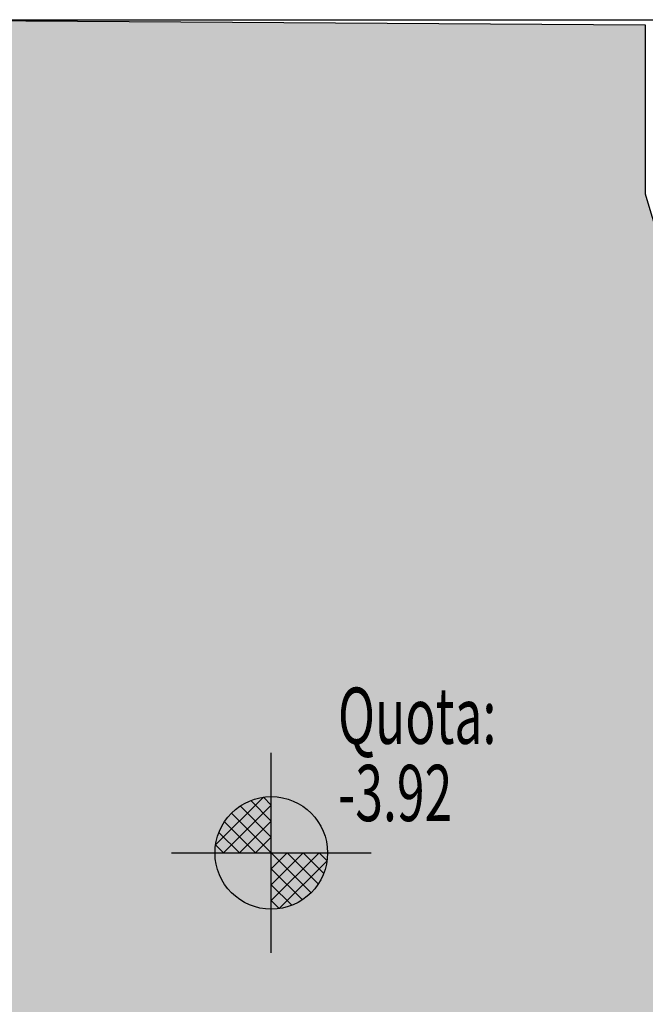
# Model space of a CAD drawing. Units: millimetres. Extents: x 1268 to 13723, y 3039 to 15219.
# Drawn here: x 3919 to 4096, y 11345 to 11625 of the extents above; entities that cross this region are included whole.
import ezdxf

# ---------------------------------------------------------------- set-up
doc = ezdxf.new("R2010")
doc.units = ezdxf.units.MM
doc.layers.add('0-viste', color=2, linetype='Continuous')
doc.layers.add('QUOTE altrimetriche', color=7, linetype='Continuous')
doc.styles.add('1', font='simplex.shx', dxfattribs={"width": 0.8})

# ---------------------------------------------------------------- blocks, each defined once
blk = doc.blocks.new('*X3')
at = {"color": 0}
for p, q in [((-0.1, 0.1000000000000176), (-0.09999999999999999, 0.2291287847477531)), ((-0.05, 0.05000000000000879), (-0.04999999999999999, 0.2449489742782814)), ((0, 0), (1.531435568635557e-17, 0.2499999999999643)), ((0.05, 0.05000000000000879), (0.05000000000000002, 0.2449489742782814)), ((0.1, 0.1000000000000176), (0.1, 0.2291287847477531)), ((-0.1499999999999405, 0.2), (0.1499999999999405, 0.2)), ((-0.15, 0.1500000000000264), (-0.15, 0.1999999999999554)), ((0.15, 0.1500000000000264), (0.15, 0.1999999999999554)), ((-0.1499999999999737, 0.15), (0.1499999999999737, 0.15)), ((-0.09999999999998242, 0.1), (0.09999999999998242, 0.1)), ((-0.04999999999999121, 0.05), (0.04999999999999121, 0.05)), ((-1.531435568635775e-17, -0.25), (0, 0)), ((-0.04999999999999146, -0.05), (0.04999999999999121, -0.05)), ((-0.05000000000000002, -0.2449489742783178), (-0.05, -0.05000000000000854)), ((0.04999999999999999, -0.2449489742783178), (0.05, -0.05000000000000879)), ((-0.09999999999998292, -0.1), (0.09999999999998242, -0.1)), ((-0.1, -0.229128784747792), (-0.1, -0.1000000000000171)), ((0.09999999999999999, -0.229128784747792), (0.1, -0.1000000000000176)), ((-0.1499999999999744, -0.15), (0.1499999999999737, -0.15)), ((-0.15, -0.2), (-0.15, -0.1500000000000256)), ((0.15, -0.2), (0.15, -0.1500000000000264)), ((-0.15, -0.2), (0.15, -0.2))]:
    blk.add_line(p, q, dxfattribs=at)
blk = doc.blocks.new('QuotaPTT')
for p, q in [((2.728484105318785e-12, -35.52642620193546), (-4.547473508864641e-12, 35.52642620193546)), ((-35.52642620193637, 3.637978807091713e-12), (35.52642620193456, -3.637978807091713e-12))]:
    blk.add_line(p, q)
blk.add_circle((-9.094947017729282e-13, 0), 20)
at = {"xscale": 79.99999999999903, "yscale": 79.99999999999903, "zscale": 79.99999999999903, "rotation": 44.99999999999931}
blk.add_blockref('*X3', (-9.094947017729282e-13, 0), dxfattribs=at)
at = {"style": '1', "width": 0.65}
blk.add_text('Quota:', height=20, dxfattribs=at).set_placement((23.69098367851166, 38.78161977121272))
blk.add_attdef('QUOTA', (23.69098367851166, 11.29741681035375), '', height=20, dxfattribs=at)

msp = doc.modelspace()

# ---------------------------------------------------------------- hatches: boundary and pattern name
at = {"linetype": 'Continuous', "true_color": 0xc7c6c6}
h = msp.add_hatch(dxfattribs=at)
h.set_pattern_fill('ANGLE', color=9, scale=3, style=0)
h.set_pattern_definition([(0, (3068.878868964533, 11282.23440422821), (0, 20.955), [15.24, -5.715]), (90, (3068.878868964533, 11282.23440422821), (-20.955, 1.283123683806639e-15), [15.24, -5.715])])
edge = h.paths.add_edge_path()
edge.add_line((3068.878868964533, 11282.24026739628), (3068.878869673156, 11491.45762708912))
edge.add_line((3068.878869673157, 11491.45762708912), (3876.278913711799, 11491.45762708912))
edge.add_line((3876.278913711798, 11491.45762708912), (3876.278913711798, 11625.45769032657))
edge.add_line((3876.278913711798, 11625.45769032657), (4096.423523112429, 11623.95823474016))
edge.add_line((4096.423523112429, 11623.95823474016), (4096.423523112429, 11575.94083117868))
edge.add_arc((4203.313967006688, 11603.23749002075), 110.3207803627762, 194.325478431845, 269.0181382168216)
edge.add_line((4201.423523112444, 11492.9329080591), (4687.726841070178, 11492.9329080591))
edge.add_arc((5012.72684107018, 11046.02249109888), 552.5883827837459, 90.0000000000004, 126.0252134719538, ccw=False)
edge.add_arc((5012.726841070173, 11046.02249109888), 552.588382783746, 53.97478652804608, 89.9999999999996, ccw=False)
edge.add_line((5337.726841070173, 11492.9329080591), (5879.027259982638, 11492.93283180141))
edge.add_line((5879.027259982638, 11492.93283180141), (5879.027247990178, 11407.80667352235))
edge.add_line((5879.02724799018, 11407.80667352235), (5871.027297099616, 11407.80670952084))
edge.add_line((5871.027297099616, 11407.80670952084), (5871.027297099616, 11282.23440422821))
edge.add_line((5871.027297099616, 11282.23440422821), (5869.027174375227, 11282.23440422821))
edge.add_line((5869.027174375227, 11282.23440422821), (3068.878868964533, 11282.24026739628))

# ---------------------------------------------------------------- linework, layer by layer
at = {"color": 9, "linetype": 'Continuous', "true_color": 0xc7c6c6}
msp.add_lwpolyline([(3068.878868964533, 11282.24026739628), (3068.878869673157, 11491.45762708912), (3876.278913711798, 11491.45762708912), (3876.278913711798, 11625.45769032657), (4096.423523112429, 11623.95823474016), (4096.423523112429, 11575.94083117868, 0.3379593885963988), (4201.423523112444, 11492.9329080591), (4687.726841070176, 11492.9329080591, -0.1584972165992141), (5012.726841070176, 11598.61087388263, -0.1584972165992145), (5337.726841070173, 11492.9329080591), (5879.027259982638, 11492.93283180141), (5879.02724799018, 11407.80667352235), (5871.027297099616, 11407.80670952084), (5871.027297099616, 11282.23440422821), (5869.027174375227, 11282.23440422821)], format="xyb", close=True, dxfattribs=at)
at = {"layer": '0-viste'}
for p, q in [((2788.243308259265, 11625.4576901974), (4146.420665725411, 11625.45769035864)), ((4096.423523112429, 11623.95823474016), (4096.423523112429, 11575.94083117868)), ((4096.423523112429, 11623.95823487434), (4096.423523112429, 11597.9329080591))]:
    msp.add_line(p, q, dxfattribs=at)

# ---------------------------------------------------------------- block references
at = {"layer": 'QUOTE altrimetriche', "xscale": 0.7999999999992724, "yscale": 0.7999999999992724, "zscale": 0.7999999999992724}
msp.add_blockref('QuotaPTT', (3990.108612638269, 11388.47825399959), dxfattribs=at).add_auto_attribs({'QUOTA': '-3.92'})

doc.saveas('drawing.dxf')
